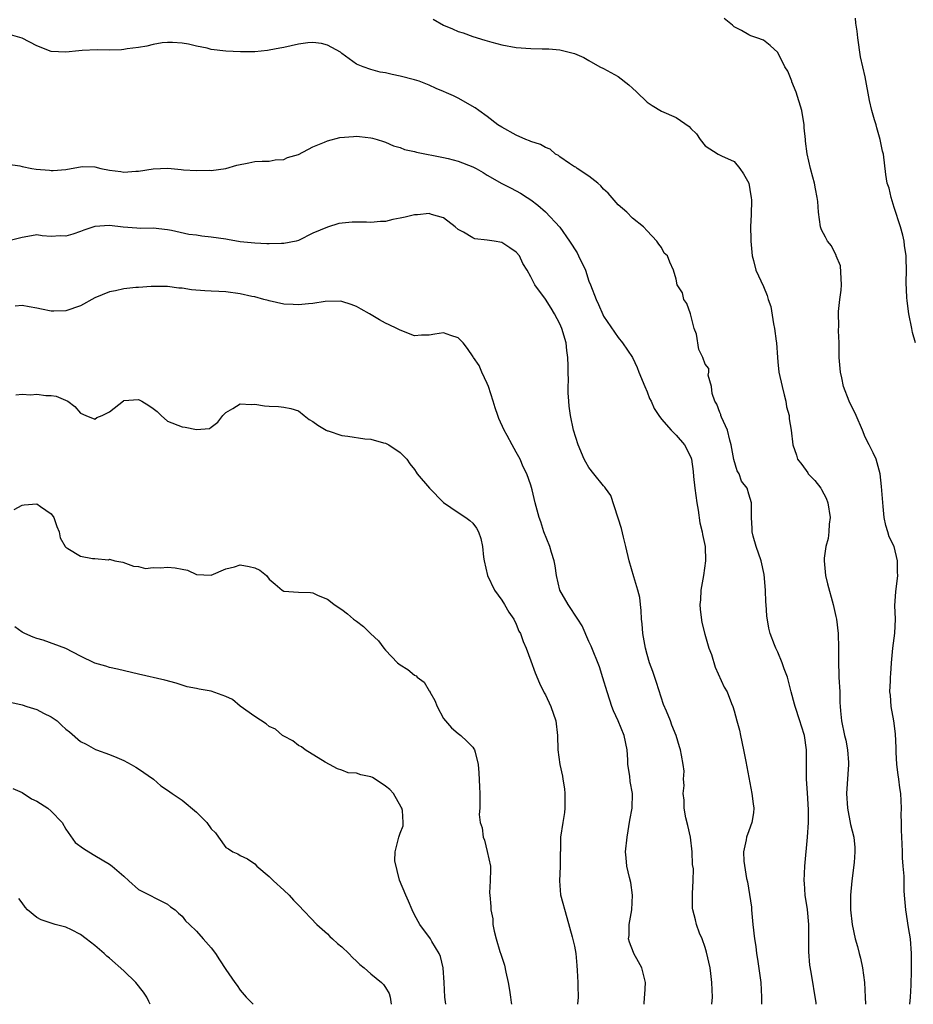
# Model space of a CAD drawing. Units: inches. Extents: x 2504212 to 2505000, y 1560000 to 1563000.
# Drawn here: x 2504393 to 2504516, y 1560000 to 1560135 of the extents above; entities that cross this region are included whole.
import ezdxf

# ---------------------------------------------------------------- set-up
doc = ezdxf.new("R2010")
doc.units = ezdxf.units.IN
doc.header["$MEASUREMENT"] = 0
doc.layers.add('LD25021560_2ft', color=42, linetype='Continuous')

msp = doc.modelspace()

# ---------------------------------------------------------------- linework, layer by layer
at = {"layer": 'LD25021560_2ft'}
for points, elevation in [([(2504449.57, 1560135.57), (2504451, 1560134.75), (2504452.24, 1560134.24), (2504453, 1560133.86), (2504453.67, 1560133.67), (2504455, 1560133.18), (2504456.68, 1560132.68), (2504457, 1560132.55), (2504457.63, 1560132.37), (2504459, 1560132), (2504461, 1560131.66), (2504463, 1560131.5), (2504464.55, 1560131.45), (2504465.48, 1560131.48), (2504467, 1560131.35), (2504469, 1560130.82), (2504470.29, 1560130.29), (2504471, 1560129.86), (2504472.48, 1560129), (2504473, 1560128.75), (2504475, 1560127.66), (2504476.5, 1560126.5), (2504477, 1560126.07), (2504477.56, 1560125.56), (2504479, 1560124.15), (2504479.69, 1560123.68), (2504481, 1560122.88), (2504483, 1560122.02), (2504484.78, 1560120.78), (2504485, 1560120.52), (2504485.78, 1560119.78), (2504486.3, 1560119), (2504487, 1560118.12), (2504488.76, 1560117), (2504489.24, 1560116.76), (2504491, 1560115.96), (2504491.78, 1560115), (2504492.26, 1560114.26), (2504493, 1560113), (2504493.26, 1560111.26), (2504493.33, 1560111), (2504493.37, 1560110.63), (2504493.32, 1560108.68), (2504493.24, 1560107), (2504493.29, 1560105.29), (2504493.28, 1560105), (2504493.47, 1560103), (2504493.66, 1560102.34), (2504493.96, 1560101), (2504495, 1560098.77), (2504495.52, 1560097.52), (2504495.67, 1560097), (2504496.01, 1560096.01), (2504496.39, 1560093.61), (2504496.55, 1560093), (2504496.77, 1560091.23), (2504496.82, 1560091), (2504496.95, 1560089), (2504497, 1560088.4), (2504497.15, 1560087), (2504497.59, 1560085), (2504497.86, 1560083.86), (2504498.09, 1560083), (2504498.2, 1560082.2), (2504498.54, 1560081), (2504498.56, 1560080.56), (2504498.85, 1560079), (2504499.05, 1560077), (2504499.57, 1560075.57), (2504499.72, 1560075), (2504500.29, 1560074.29), (2504501.11, 1560073.11), (2504501.16, 1560073), (2504502.08, 1560072.08), (2504502.89, 1560071), (2504503, 1560070.85), (2504503.66, 1560069.66), (2504503.89, 1560069), (2504504.22, 1560067), (2504504.08, 1560066.08), (2504504.02, 1560065), (2504503.91, 1560064.09), (2504503.59, 1560063), (2504503.39, 1560061.39), (2504503.38, 1560061), (2504503.5, 1560059.5), (2504503.57, 1560059), (2504503.84, 1560057.84), (2504504.6, 1560055), (2504505, 1560053.37), (2504505.07, 1560053), (2504505.32, 1560051), (2504505.35, 1560049), (2504505.33, 1560047), (2504505.4, 1560045.4), (2504505.4, 1560045), (2504505.51, 1560043), (2504505.53, 1560041.53), (2504505.57, 1560041), (2504505.64, 1560040.36), (2504505.74, 1560039), (2504506.16, 1560037), (2504506.34, 1560036.34), (2504506.59, 1560035), (2504506.71, 1560033.29), (2504506.74, 1560033), (2504506.44, 1560029), (2504506.57, 1560027), (2504507, 1560024.74), (2504507.44, 1560023), (2504507.58, 1560021.58), (2504507.6, 1560021), (2504507.5, 1560019.5), (2504507.18, 1560017), (2504507, 1560015), (2504507.01, 1560013.01), (2504507.22, 1560011), (2504507.64, 1560009), (2504507.97, 1560007.97), (2504508.19, 1560007), (2504508.37, 1560006.37), (2504508.64, 1560005), (2504508.9, 1560003), (2504509.03, 1560001), (2504509.08, 1560000)], 7316), ([(2504515.16, 1560000), (2504515.24, 1560001), (2504515.35, 1560002.65), (2504515.37, 1560004.63), (2504515.4, 1560005.4), (2504515.37, 1560007), (2504515.24, 1560009), (2504515, 1560010.58), (2504514.59, 1560013), (2504514.49, 1560014.49), (2504514.44, 1560015), (2504514.4, 1560015.6), (2504514.36, 1560017.64), (2504514.26, 1560019), (2504514.14, 1560020.14), (2504514.14, 1560021), (2504514.09, 1560022.09), (2504514.07, 1560023), (2504514, 1560024), (2504514, 1560025), (2504513.95, 1560026.05), (2504514, 1560027), (2504513.93, 1560029), (2504513.79, 1560029.79), (2504513.65, 1560031), (2504513.56, 1560031.56), (2504513.38, 1560033), (2504513.29, 1560034.71), (2504513.29, 1560035.29), (2504513.21, 1560037.21), (2504512.95, 1560039), (2504512.6, 1560041), (2504512.52, 1560042.52), (2504512.43, 1560043), (2504512.49, 1560044.49), (2504512.5, 1560045), (2504512.54, 1560045.46), (2504512.64, 1560047), (2504512.84, 1560049), (2504513.09, 1560051.09), (2504513.17, 1560053), (2504513.11, 1560054.89), (2504513.23, 1560056.77), (2504513.53, 1560059), (2504513.48, 1560059.48), (2504513.46, 1560061), (2504513, 1560062.98), (2504512.32, 1560064.32), (2504512.13, 1560065), (2504511.86, 1560065.86), (2504511.65, 1560067), (2504511.49, 1560068.51), (2504511.29, 1560070.71), (2504511.27, 1560071.27), (2504511.06, 1560073), (2504510.51, 1560075), (2504510.13, 1560075.87), (2504509.57, 1560077), (2504509, 1560078.04), (2504508.63, 1560079), (2504507.76, 1560081), (2504506.81, 1560083), (2504506.05, 1560085), (2504505.81, 1560086.19), (2504505.62, 1560087), (2504505.44, 1560089), (2504505.45, 1560089.45), (2504505.42, 1560091), (2504505.35, 1560092.65), (2504505.38, 1560093.38), (2504505.33, 1560095), (2504505.34, 1560095.34), (2504505.53, 1560097), (2504505.73, 1560098.27), (2504505.74, 1560099), (2504505.6, 1560101.6), (2504505.04, 1560103), (2504505.04, 1560103.04), (2504504.38, 1560104.38), (2504503.82, 1560105), (2504503.57, 1560105.57), (2504503, 1560106.58), (2504502.85, 1560107), (2504502.6, 1560109), (2504502.48, 1560110.48), (2504502.41, 1560111), (2504502.19, 1560112.19), (2504502.02, 1560113), (2504501.8, 1560113.8), (2504501.5, 1560115), (2504501.04, 1560117.04), (2504500.78, 1560118.78), (2504500.78, 1560119), (2504500.62, 1560120.62), (2504500.62, 1560121), (2504500.3, 1560123), (2504499.52, 1560125.52), (2504498.94, 1560126.94), (2504498.9, 1560127), (2504498.38, 1560128.38), (2504497.97, 1560129), (2504496.98, 1560130.98), (2504495.92, 1560131.92), (2504495, 1560132.66), (2504494.1, 1560133), (2504493.28, 1560133.28), (2504493, 1560133.42), (2504492, 1560134), (2504491, 1560134.52), (2504490.75, 1560134.75), (2504489.63, 1560135.63)], 7314), ([(2504515.95, 1560091), (2504515.55, 1560092.45), (2504515.42, 1560093), (2504515.02, 1560095), (2504514.79, 1560096.79), (2504514.74, 1560097.26), (2504514.67, 1560099.33), (2504514.7, 1560101), (2504514.64, 1560102.64), (2504514.64, 1560103), (2504514.42, 1560104.42), (2504514.38, 1560105), (2504514.18, 1560105.82), (2504513.86, 1560107), (2504513, 1560109.65), (2504512.61, 1560111), (2504512.31, 1560112.31), (2504512.06, 1560113), (2504511.84, 1560114.16), (2504511.52, 1560117), (2504511.41, 1560117.41), (2504511.1, 1560119), (2504510.61, 1560120.61), (2504510.51, 1560121), (2504510.3, 1560121.7), (2504509.94, 1560123), (2504509.62, 1560124.38), (2504509, 1560127.62), (2504508.38, 1560130.38), (2504508.01, 1560133), (2504507.91, 1560133.91), (2504507.75, 1560135), (2504507.67, 1560135.67)], 7312), ([(2504502.29, 1560000), (2504502.26, 1560000.21), (2504501.6, 1560004.4), (2504501.4, 1560005.4), (2504501.24, 1560007.24), (2504501.26, 1560010.74), (2504501.24, 1560011), (2504501.06, 1560013.06), (2504500.76, 1560015), (2504500.65, 1560016.65), (2504500.63, 1560017), (2504500.71, 1560019), (2504501.08, 1560023), (2504501.2, 1560025), (2504501.23, 1560026.77), (2504501.09, 1560029.09), (2504500.94, 1560031), (2504500.95, 1560035), (2504500.65, 1560037), (2504500.25, 1560038.25), (2504500.03, 1560039), (2504499.37, 1560041), (2504499.31, 1560041.31), (2504498.83, 1560043), (2504498.47, 1560044.47), (2504498.31, 1560045), (2504497.86, 1560046.14), (2504497.61, 1560047), (2504497, 1560048.44), (2504496.72, 1560049), (2504496.53, 1560049.47), (2504495.94, 1560051), (2504495.75, 1560051.75), (2504495.46, 1560053.46), (2504495.38, 1560055), (2504495.34, 1560055.34), (2504495.3, 1560057), (2504495.12, 1560059.12), (2504494.68, 1560061), (2504494, 1560063), (2504493.6, 1560064.4), (2504493.47, 1560065), (2504493.48, 1560065.48), (2504493.35, 1560067), (2504493.36, 1560068.64), (2504493.39, 1560069), (2504493, 1560070.2), (2504492.76, 1560071), (2504492, 1560072), (2504491.65, 1560073), (2504491.39, 1560073.39), (2504490.96, 1560074.96), (2504490.59, 1560077), (2504490.39, 1560077.61), (2504490.06, 1560079), (2504489.23, 1560080.77), (2504489.17, 1560081), (2504489.15, 1560081.15), (2504489, 1560081.45), (2504488.59, 1560082.59), (2504488.31, 1560083), (2504487.94, 1560084.06), (2504487.87, 1560085), (2504487.41, 1560086.59), (2504487.5, 1560087), (2504487.49, 1560087.49), (2504487, 1560088.1), (2504486.66, 1560089), (2504486.11, 1560090.11), (2504485.81, 1560092.19), (2504485.5, 1560093), (2504484.97, 1560095), (2504484.45, 1560096.45), (2504484.07, 1560097), (2504483.89, 1560097.89), (2504483.16, 1560099), (2504483, 1560099.8), (2504482.62, 1560101), (2504482.12, 1560102.12), (2504481.8, 1560103), (2504481.36, 1560103.36), (2504481, 1560104.13), (2504480.61, 1560104.61), (2504480.36, 1560105), (2504479, 1560106.43), (2504478.49, 1560107), (2504477, 1560108.18), (2504476.2, 1560109), (2504475, 1560110.01), (2504473.62, 1560111.62), (2504473, 1560112.18), (2504472.63, 1560112.63), (2504472.2, 1560113), (2504471, 1560113.95), (2504469.39, 1560115), (2504469.18, 1560115.18), (2504469, 1560115.25), (2504468.32, 1560115.68), (2504467, 1560116.61), (2504466.8, 1560116.8), (2504466.41, 1560117), (2504465.67, 1560117.67), (2504465, 1560117.89), (2504464.33, 1560118.33), (2504463, 1560118.74), (2504462.82, 1560118.82), (2504462.32, 1560119), (2504461, 1560119.61), (2504459, 1560120.68), (2504458.47, 1560121), (2504457, 1560122.14), (2504455.84, 1560123), (2504455.34, 1560123.34), (2504453, 1560124.68), (2504452.34, 1560125), (2504451.4, 1560125.4), (2504451, 1560125.62), (2504449.99, 1560125.99), (2504449, 1560126.48), (2504447.64, 1560127), (2504447, 1560127.22), (2504445, 1560127.73), (2504443.93, 1560127.93), (2504443, 1560128.15), (2504442.27, 1560128.27), (2504441, 1560128.62), (2504439.9, 1560129), (2504439.25, 1560129.25), (2504439, 1560129.37), (2504437, 1560130.82), (2504436.8, 1560131), (2504435, 1560131.98), (2504434.2, 1560132.2), (2504433, 1560132.36), (2504432.3, 1560132.3), (2504431, 1560132.12), (2504429, 1560131.66), (2504428.43, 1560131.57), (2504427, 1560131.27), (2504426.74, 1560131.26), (2504425, 1560131.06), (2504423.06, 1560131.06), (2504421, 1560131.17), (2504419, 1560131.4), (2504418.47, 1560131.54), (2504417, 1560131.83), (2504415.89, 1560132.11), (2504415, 1560132.27), (2504413.66, 1560132.34), (2504413, 1560132.35), (2504412.28, 1560132.28), (2504411, 1560132.07), (2504410.15, 1560131.85), (2504409, 1560131.66), (2504407.45, 1560131.45), (2504407, 1560131.36), (2504406.67, 1560131.33), (2504405, 1560131.28), (2504403.32, 1560131.32), (2504401.23, 1560131.23), (2504400.79, 1560131.21), (2504399, 1560131.02), (2504397, 1560131.11), (2504395, 1560131.88), (2504393, 1560132.94), (2504391.39, 1560133.39)], 7318), ([(2504391, 1560115.61), (2504392.65, 1560115.35), (2504393, 1560115.26), (2504394.31, 1560115), (2504394.9, 1560114.9), (2504396.77, 1560114.77), (2504397, 1560114.74), (2504397.26, 1560114.74), (2504399, 1560114.89), (2504399.72, 1560115), (2504401, 1560115.24), (2504401.26, 1560115.26), (2504403, 1560115.22), (2504403.81, 1560115), (2504405, 1560114.78), (2504406.58, 1560114.58), (2504407, 1560114.49), (2504408.63, 1560114.63), (2504409, 1560114.63), (2504411, 1560114.97), (2504413.03, 1560115.03), (2504414.88, 1560114.88), (2504415.18, 1560114.82), (2504417, 1560114.72), (2504418.76, 1560114.76), (2504419, 1560114.75), (2504421, 1560115), (2504422.55, 1560115.45), (2504424.2, 1560115.8), (2504425, 1560115.95), (2504426, 1560116), (2504427, 1560116.01), (2504427.81, 1560116.19), (2504429, 1560116.23), (2504429.49, 1560116.51), (2504431, 1560116.92), (2504433, 1560117.97), (2504434.62, 1560118.62), (2504435, 1560118.79), (2504436.73, 1560119.27), (2504438.57, 1560119.43), (2504439, 1560119.44), (2504439.41, 1560119.41), (2504441, 1560119.23), (2504441.19, 1560119.19), (2504441.85, 1560119), (2504442.7, 1560118.7), (2504443, 1560118.62), (2504444.11, 1560118.11), (2504445, 1560117.89), (2504445.63, 1560117.63), (2504447, 1560117.33), (2504447.25, 1560117.25), (2504451, 1560116.53), (2504451.61, 1560116.39), (2504453, 1560116.02), (2504455, 1560115.25), (2504455.48, 1560115), (2504456.45, 1560114.45), (2504457, 1560114.1), (2504459, 1560112.96), (2504460.31, 1560112.31), (2504461.59, 1560111.59), (2504462.48, 1560111), (2504463, 1560110.68), (2504463.95, 1560109.95), (2504465.04, 1560109.04), (2504467, 1560106.93), (2504468.34, 1560105), (2504469.39, 1560103.39), (2504469.58, 1560103), (2504470.5, 1560101), (2504471, 1560099.52), (2504471.22, 1560099), (2504471.97, 1560097), (2504472.3, 1560096.3), (2504472.9, 1560094.9), (2504473, 1560094.69), (2504475, 1560091.74), (2504475.62, 1560091), (2504477, 1560089), (2504477.63, 1560087.63), (2504477.88, 1560087), (2504478.69, 1560085), (2504479, 1560084.28), (2504479.35, 1560083.35), (2504479.54, 1560083), (2504479.97, 1560081.97), (2504480.63, 1560081), (2504481, 1560080.5), (2504482.32, 1560079), (2504483, 1560078.3), (2504484.13, 1560077), (2504485, 1560075.27), (2504485.09, 1560075), (2504485.33, 1560073.33), (2504485.37, 1560072.63), (2504485.57, 1560071), (2504485.85, 1560069), (2504486.03, 1560067.97), (2504486.27, 1560066.27), (2504486.58, 1560065), (2504486.63, 1560064.63), (2504486.99, 1560063), (2504487.06, 1560061), (2504486.76, 1560059), (2504486.4, 1560057), (2504486.33, 1560055.67), (2504486.28, 1560055), (2504486.32, 1560054.32), (2504486.55, 1560052.55), (2504486.94, 1560050.94), (2504487.52, 1560049), (2504487.85, 1560048.15), (2504488.38, 1560046.38), (2504489.62, 1560043.62), (2504490.01, 1560043), (2504490.63, 1560041.37), (2504490.81, 1560041), (2504491, 1560040.39), (2504491.36, 1560039), (2504491.74, 1560037.74), (2504491.86, 1560037), (2504492.29, 1560035), (2504492.6, 1560033.4), (2504493, 1560031.2), (2504493.43, 1560029), (2504493.59, 1560027.59), (2504493.69, 1560027), (2504493.65, 1560026.35), (2504493.43, 1560025), (2504493, 1560023.86), (2504492.66, 1560023), (2504492.62, 1560022.62), (2504492.27, 1560021), (2504492.32, 1560019.68), (2504492.7, 1560017.3), (2504492.83, 1560016.83), (2504493.35, 1560013.35), (2504493.37, 1560013), (2504493.56, 1560011), (2504493.78, 1560009), (2504493.96, 1560007.96), (2504494.06, 1560007), (2504494.21, 1560006.21), (2504494.64, 1560003), (2504494.76, 1560001), (2504494.74, 1560000.73), (2504494.74, 1560000)], 7320), ([(2504487.93, 1560000), (2504487.98, 1560001), (2504487.9, 1560003), (2504487.76, 1560004.24), (2504487.66, 1560005), (2504487.19, 1560007.19), (2504487, 1560007.81), (2504486.56, 1560009), (2504486.23, 1560009.77), (2504485.78, 1560011), (2504485.64, 1560011.64), (2504485.28, 1560013), (2504485.25, 1560013.25), (2504485.26, 1560015), (2504485.23, 1560015.23), (2504485.36, 1560017), (2504485.37, 1560018.63), (2504485.26, 1560019.26), (2504485.19, 1560021), (2504484.96, 1560023), (2504484.62, 1560024.62), (2504484.35, 1560025.65), (2504484.09, 1560027), (2504484.08, 1560028.08), (2504483.96, 1560029), (2504484.09, 1560030.09), (2504484.02, 1560031), (2504484.1, 1560032.1), (2504483.98, 1560033), (2504483.73, 1560034.27), (2504483.62, 1560035), (2504483.45, 1560035.45), (2504482.98, 1560037), (2504482.4, 1560038.4), (2504482.2, 1560039), (2504481.67, 1560040.33), (2504481.26, 1560041.26), (2504480.3, 1560044.3), (2504479.79, 1560045.79), (2504479.34, 1560047), (2504479, 1560048.12), (2504478.76, 1560049), (2504478.43, 1560051), (2504478.33, 1560052.33), (2504478.25, 1560053), (2504478.2, 1560054.2), (2504478.09, 1560055), (2504477.99, 1560055.99), (2504477.73, 1560057), (2504477.16, 1560058.84), (2504476.55, 1560061), (2504476.08, 1560063), (2504475.74, 1560064.26), (2504475.46, 1560065.46), (2504474.01, 1560070.01), (2504473.26, 1560071), (2504473.17, 1560071.17), (2504473, 1560071.33), (2504471.65, 1560073), (2504471, 1560073.86), (2504470.58, 1560074.58), (2504470.35, 1560075), (2504469.5, 1560077), (2504468.88, 1560079), (2504468.47, 1560081), (2504468.28, 1560082.28), (2504468.23, 1560083), (2504468.12, 1560084.12), (2504468.14, 1560085), (2504468.18, 1560085.82), (2504468.13, 1560087), (2504468.13, 1560087.87), (2504468.08, 1560089), (2504467.95, 1560089.95), (2504467.84, 1560091), (2504467.27, 1560093), (2504467, 1560093.64), (2504466.25, 1560095), (2504465.79, 1560095.79), (2504465, 1560097.02), (2504463.57, 1560099), (2504463, 1560100.08), (2504462.49, 1560101), (2504461.92, 1560101.92), (2504461.43, 1560103), (2504461, 1560103.48), (2504460.1, 1560104.1), (2504459, 1560104.81), (2504457.97, 1560105), (2504457, 1560105.14), (2504455.31, 1560105.31), (2504455, 1560105.46), (2504453.74, 1560106.26), (2504453, 1560106.62), (2504452.6, 1560107), (2504451, 1560108.22), (2504449.32, 1560108.68), (2504449, 1560108.82), (2504447.38, 1560108.62), (2504447, 1560108.65), (2504445.68, 1560108.32), (2504445, 1560108.17), (2504444, 1560108), (2504443, 1560107.71), (2504442.29, 1560107.71), (2504441, 1560107.56), (2504440.4, 1560107.6), (2504438.39, 1560107.61), (2504436.57, 1560107.43), (2504435, 1560106.95), (2504433, 1560106.1), (2504431, 1560105.09), (2504430.71, 1560105), (2504429, 1560104.68), (2504428.69, 1560104.69), (2504427, 1560104.63), (2504426.66, 1560104.66), (2504425, 1560104.74), (2504423, 1560104.93), (2504421.23, 1560105.23), (2504421, 1560105.26), (2504419, 1560105.57), (2504417.71, 1560105.71), (2504417, 1560105.81), (2504415.94, 1560105.94), (2504413.53, 1560106.47), (2504413, 1560106.57), (2504411, 1560106.78), (2504409.24, 1560106.77), (2504408.78, 1560106.78), (2504406.91, 1560106.92), (2504405, 1560107.15), (2504402.99, 1560107.01), (2504401.47, 1560106.53), (2504401, 1560106.33), (2504399.96, 1560105.96), (2504399, 1560105.7), (2504398.24, 1560105.76), (2504397, 1560105.67), (2504395.72, 1560105.72), (2504395, 1560105.86), (2504394.28, 1560105.72), (2504393, 1560105.53), (2504390.99, 1560105.01)], 7322), ([(2504478.61, 1560000), (2504478.64, 1560001), (2504478.68, 1560001.32), (2504478.77, 1560003), (2504478.28, 1560005), (2504477.84, 1560005.84), (2504477.16, 1560007), (2504477.11, 1560007.11), (2504476.56, 1560008.56), (2504476.46, 1560009), (2504476.51, 1560009.49), (2504476.55, 1560011), (2504476.9, 1560013), (2504477.01, 1560015.01), (2504476.76, 1560016.76), (2504476.56, 1560017.44), (2504476.21, 1560019), (2504476.14, 1560020.14), (2504476.05, 1560021), (2504476.25, 1560023), (2504476.64, 1560025.36), (2504476.95, 1560027), (2504476.99, 1560029), (2504476.65, 1560030.65), (2504476.63, 1560031.37), (2504476.35, 1560033), (2504476.35, 1560033.65), (2504476.24, 1560035), (2504475.84, 1560037), (2504475, 1560039.01), (2504474.38, 1560040.38), (2504474.14, 1560041), (2504473.87, 1560041.87), (2504473.49, 1560043), (2504472.93, 1560044.93), (2504472.44, 1560046.44), (2504471.3, 1560049.3), (2504471, 1560049.91), (2504470.07, 1560052.07), (2504469.48, 1560053), (2504468.14, 1560055), (2504467, 1560057), (2504466.54, 1560059), (2504466.33, 1560060.33), (2504466.21, 1560061), (2504465.85, 1560062.15), (2504465.62, 1560063), (2504464.81, 1560065), (2504464.38, 1560066.38), (2504464.14, 1560067), (2504463.6, 1560069), (2504463.19, 1560070.81), (2504463, 1560071.43), (2504462.46, 1560073), (2504461.96, 1560073.96), (2504461.51, 1560075), (2504461, 1560075.99), (2504460.41, 1560077), (2504459.75, 1560078.25), (2504459.33, 1560079), (2504458.59, 1560080.59), (2504458.47, 1560081), (2504458.09, 1560082.09), (2504457.8, 1560083), (2504457.15, 1560085), (2504457, 1560085.42), (2504456.27, 1560087), (2504455.89, 1560087.89), (2504455.11, 1560089), (2504455.07, 1560089.07), (2504454.26, 1560090.26), (2504453.68, 1560091), (2504453, 1560091.71), (2504451.99, 1560092.01), (2504451, 1560092.38), (2504449.78, 1560092.22), (2504449, 1560092.07), (2504447.95, 1560092.05), (2504447, 1560091.99), (2504445, 1560092.75), (2504444.54, 1560093), (2504443.51, 1560093.51), (2504443, 1560093.73), (2504442.16, 1560094.16), (2504440.79, 1560095), (2504439.66, 1560095.66), (2504439, 1560096.02), (2504438.28, 1560096.28), (2504437, 1560096.7), (2504436.74, 1560096.74), (2504434.71, 1560096.71), (2504433, 1560096.43), (2504432.39, 1560096.39), (2504431, 1560096.25), (2504430.27, 1560096.27), (2504429, 1560096.36), (2504427, 1560096.78), (2504426.84, 1560096.84), (2504426.27, 1560097), (2504425, 1560097.33), (2504424.61, 1560097.39), (2504423, 1560097.77), (2504421, 1560098.03), (2504420.06, 1560098.06), (2504419, 1560098.12), (2504418.15, 1560098.15), (2504416.29, 1560098.29), (2504415, 1560098.53), (2504414.55, 1560098.55), (2504413, 1560098.79), (2504411, 1560098.75), (2504410.76, 1560098.76), (2504409, 1560098.61), (2504408.62, 1560098.62), (2504407, 1560098.47), (2504405.83, 1560098.17), (2504405, 1560098.05), (2504403, 1560097.19), (2504401, 1560096.13), (2504399, 1560095.44), (2504397.37, 1560095.37), (2504397, 1560095.37), (2504395.63, 1560095.63), (2504395, 1560095.79), (2504393.95, 1560095.95), (2504393, 1560096.14), (2504392.04, 1560096.04)], 7324), ([(2504392.12, 1560083.88), (2504393, 1560083.94), (2504394.12, 1560083.88), (2504395, 1560083.95), (2504396.23, 1560083.77), (2504397, 1560083.77), (2504397.68, 1560083.68), (2504399.28, 1560083), (2504400.24, 1560082.24), (2504401, 1560081.35), (2504401.77, 1560081), (2504403, 1560080.53), (2504403.26, 1560080.74), (2504404, 1560081), (2504405, 1560081.5), (2504406.95, 1560083.05), (2504407, 1560083.07), (2504409, 1560083.24), (2504409.46, 1560083), (2504410.4, 1560082.4), (2504411, 1560081.98), (2504411.55, 1560081.55), (2504412.12, 1560081), (2504413, 1560080.25), (2504415, 1560079.44), (2504415.43, 1560079.43), (2504417, 1560079.09), (2504418.75, 1560079.25), (2504419, 1560079.4), (2504419.91, 1560080.09), (2504420.62, 1560081), (2504421, 1560081.41), (2504422, 1560082), (2504423, 1560082.63), (2504424.52, 1560082.52), (2504425, 1560082.56), (2504426.33, 1560082.33), (2504427, 1560082.28), (2504428.25, 1560082.25), (2504429, 1560082.18), (2504429.98, 1560081.98), (2504431, 1560081.64), (2504431.81, 1560081), (2504432.49, 1560080.49), (2504433, 1560080.21), (2504433.67, 1560079.67), (2504434.82, 1560079), (2504435, 1560078.91), (2504435.11, 1560078.89), (2504437, 1560078.28), (2504437.82, 1560078.18), (2504440.17, 1560077.83), (2504441, 1560077.74), (2504442.74, 1560077.26), (2504443, 1560077.2), (2504443.46, 1560077), (2504445, 1560075.93), (2504445.91, 1560075), (2504446.35, 1560074.35), (2504447, 1560073.6), (2504447.22, 1560073.22), (2504447.37, 1560073), (2504449.05, 1560071), (2504451, 1560069.03), (2504453, 1560067.68), (2504454.07, 1560067), (2504454.59, 1560066.59), (2504455, 1560066.2), (2504455.5, 1560065.5), (2504455.81, 1560065), (2504456.1, 1560064.1), (2504456.34, 1560063), (2504456.48, 1560061.52), (2504456.56, 1560061), (2504457.04, 1560059), (2504458.01, 1560057), (2504459, 1560055.59), (2504459.38, 1560055), (2504459.96, 1560053.96), (2504460.64, 1560053), (2504461, 1560052.29), (2504461.36, 1560051.36), (2504461.59, 1560051), (2504461.94, 1560049.94), (2504462.36, 1560049), (2504463, 1560047.26), (2504463.59, 1560045.59), (2504464.17, 1560044.17), (2504464.85, 1560042.85), (2504465, 1560042.58), (2504465.75, 1560041), (2504466.46, 1560039), (2504466.69, 1560037), (2504466.72, 1560035), (2504467, 1560033), (2504467.37, 1560031.37), (2504467.42, 1560031), (2504467.63, 1560029.63), (2504467.68, 1560029), (2504467.7, 1560028.3), (2504467.67, 1560027), (2504467.63, 1560026.37), (2504467.4, 1560025), (2504467.1, 1560023), (2504467.06, 1560021.06), (2504467.05, 1560020.95), (2504467.05, 1560018.95), (2504466.96, 1560017), (2504467.08, 1560015.08), (2504467.94, 1560011.94), (2504468.71, 1560009.29), (2504469, 1560008.02), (2504469.18, 1560007), (2504469.33, 1560005.33), (2504469.36, 1560004.64), (2504469.49, 1560003), (2504469.48, 1560002.52), (2504469.53, 1560001), (2504469.43, 1560000)], 7326), ([(2504391.9, 1560068.1), (2504393, 1560068.68), (2504393.27, 1560068.73), (2504395, 1560068.85), (2504395.51, 1560068.49), (2504397, 1560067.49), (2504397.34, 1560067), (2504397.76, 1560065.76), (2504398.06, 1560065), (2504398.2, 1560064.2), (2504398.9, 1560063), (2504399, 1560062.88), (2504399.27, 1560062.73), (2504401, 1560061.67), (2504402.66, 1560061.34), (2504403, 1560061.34), (2504404.86, 1560061.14), (2504405, 1560061.23), (2504405.76, 1560061), (2504406.84, 1560060.84), (2504408.29, 1560060.29), (2504409, 1560060.23), (2504409.97, 1560059.97), (2504411, 1560060.11), (2504412.05, 1560060.05), (2504413, 1560060.14), (2504414.07, 1560060.07), (2504415, 1560059.87), (2504415.74, 1560059.74), (2504417, 1560059.16), (2504419, 1560059.06), (2504421, 1560059.91), (2504422.2, 1560060.2), (2504423, 1560060.45), (2504424.24, 1560060.24), (2504425, 1560060.06), (2504425.72, 1560059.72), (2504426.63, 1560059), (2504427, 1560058.51), (2504427.8, 1560057.8), (2504428.77, 1560057), (2504429, 1560056.85), (2504431, 1560056.7), (2504432.67, 1560056.67), (2504433, 1560056.62), (2504433.75, 1560056.25), (2504435, 1560055.76), (2504435.44, 1560055.44), (2504435.94, 1560055), (2504437, 1560054.33), (2504437.75, 1560053.75), (2504438.61, 1560053), (2504439, 1560052.74), (2504439.98, 1560051.98), (2504440.92, 1560051), (2504442.01, 1560050.01), (2504442.75, 1560049), (2504443, 1560048.72), (2504444.66, 1560047), (2504445, 1560046.72), (2504446.08, 1560046.08), (2504447, 1560045.29), (2504447.21, 1560045.21), (2504447.37, 1560045), (2504448.33, 1560044.33), (2504449, 1560043.15), (2504449.08, 1560043.08), (2504449.1, 1560043), (2504449.8, 1560041.8), (2504450.13, 1560041), (2504451, 1560039.31), (2504452.06, 1560038.06), (2504453, 1560037.27), (2504453.37, 1560037), (2504454.21, 1560036.21), (2504455, 1560035.4), (2504455.16, 1560035.16), (2504455.26, 1560035), (2504455.32, 1560034.68), (2504455.76, 1560033), (2504455.86, 1560031.86), (2504455.94, 1560029.94), (2504455.99, 1560029), (2504455.98, 1560028.02), (2504455.99, 1560027), (2504455.9, 1560026.1), (2504456.01, 1560025), (2504456.3, 1560024.3), (2504456.42, 1560023), (2504456.6, 1560022.6), (2504457.01, 1560021.01), (2504457.44, 1560019), (2504457.47, 1560018.53), (2504457.42, 1560017), (2504457.33, 1560015.33), (2504457.34, 1560015), (2504457.48, 1560013.48), (2504457.51, 1560013), (2504457.75, 1560011.75), (2504457.79, 1560011), (2504457.93, 1560010.07), (2504458.22, 1560009), (2504458.75, 1560007.25), (2504458.89, 1560006.89), (2504459.38, 1560005.38), (2504459.56, 1560004.44), (2504459.88, 1560003), (2504460.07, 1560001.93), (2504460.21, 1560001), (2504460.3, 1560000.25), (2504460.34, 1560000)], 7328), ([(2504451.32, 1560000), (2504451.18, 1560001), (2504451.06, 1560003), (2504450.91, 1560005), (2504450.57, 1560006.57), (2504450.37, 1560007), (2504449.36, 1560008.64), (2504449.17, 1560009), (2504447.72, 1560011), (2504447, 1560012.29), (2504446.66, 1560013), (2504446.18, 1560014.18), (2504445.81, 1560015), (2504444.92, 1560017.08), (2504444.27, 1560019.73), (2504444.31, 1560021), (2504444.8, 1560022.8), (2504444.81, 1560023), (2504445, 1560023.55), (2504445.43, 1560024.57), (2504445.44, 1560025), (2504445.32, 1560026.68), (2504445.24, 1560027), (2504445.14, 1560027.14), (2504444.1, 1560029), (2504443.57, 1560029.57), (2504443, 1560030.02), (2504441.56, 1560031), (2504441.2, 1560031.2), (2504441, 1560031.28), (2504439.58, 1560031.58), (2504439, 1560031.82), (2504437.85, 1560031.85), (2504437, 1560032.21), (2504436.4, 1560032.4), (2504435.3, 1560033), (2504434.68, 1560033.32), (2504431.92, 1560035), (2504431.42, 1560035.42), (2504431, 1560035.6), (2504430.25, 1560036.25), (2504429, 1560036.89), (2504428.82, 1560037), (2504427.86, 1560037.86), (2504427, 1560038.23), (2504426.57, 1560038.57), (2504425, 1560039.58), (2504423, 1560041.03), (2504421.92, 1560041.92), (2504421, 1560042.37), (2504419, 1560043.1), (2504417.35, 1560043.35), (2504417, 1560043.44), (2504415.69, 1560043.69), (2504415, 1560043.89), (2504414.17, 1560044.17), (2504412.62, 1560044.62), (2504409, 1560045.41), (2504406.12, 1560046.12), (2504405, 1560046.35), (2504404.51, 1560046.51), (2504403, 1560046.92), (2504401, 1560047.91), (2504399, 1560048.94), (2504395.89, 1560050.11), (2504395, 1560050.33), (2504394.5, 1560050.5), (2504393.37, 1560051), (2504393, 1560051.2), (2504391.96, 1560051.96)], 7330), ([(2504391.55, 1560041.55), (2504393, 1560041.19), (2504393.65, 1560041), (2504395, 1560040.57), (2504395.92, 1560040.08), (2504397, 1560039.57), (2504397.79, 1560039), (2504398.42, 1560038.42), (2504399, 1560037.84), (2504399.5, 1560037.5), (2504401, 1560036.17), (2504401.78, 1560035.78), (2504403.07, 1560035.07), (2504403.22, 1560035), (2504405, 1560034.38), (2504406.03, 1560033.97), (2504407, 1560033.53), (2504407.99, 1560033), (2504408.62, 1560032.62), (2504409, 1560032.42), (2504411.08, 1560031), (2504412.08, 1560030.08), (2504413, 1560029.48), (2504413.65, 1560029), (2504415, 1560028.07), (2504417, 1560026.42), (2504418.4, 1560025), (2504419, 1560024.13), (2504419.58, 1560023.58), (2504420.03, 1560023), (2504421, 1560021.59), (2504421.4, 1560021.4), (2504422, 1560021), (2504422.69, 1560020.69), (2504423, 1560020.47), (2504424.01, 1560020.01), (2504425, 1560019.31), (2504425.31, 1560019), (2504427, 1560017.57), (2504427.59, 1560017), (2504429, 1560015.72), (2504429.72, 1560015), (2504430.32, 1560014.32), (2504431, 1560013.65), (2504433.55, 1560011), (2504435, 1560009.68), (2504435.34, 1560009.34), (2504435.72, 1560009), (2504436.38, 1560008.38), (2504437, 1560007.91), (2504437.95, 1560007), (2504438.44, 1560006.44), (2504439, 1560005.94), (2504439.47, 1560005.47), (2504440.08, 1560005), (2504441, 1560004.2), (2504442.44, 1560003), (2504442.72, 1560002.72), (2504443, 1560002.33), (2504443.48, 1560001.48), (2504443.64, 1560001), (2504443.77, 1560000)], 7332), ([(2504391.7, 1560029.7), (2504393, 1560029.14), (2504394.29, 1560028.29), (2504395, 1560027.96), (2504396.5, 1560027), (2504397, 1560026.59), (2504398.49, 1560025), (2504399, 1560024.09), (2504400.27, 1560022.27), (2504401.42, 1560021.42), (2504402.18, 1560021), (2504403, 1560020.48), (2504405, 1560019.27), (2504405.39, 1560019), (2504407, 1560017.61), (2504407.65, 1560017), (2504409, 1560015.8), (2504413, 1560013.76), (2504413.41, 1560013.41), (2504414.05, 1560013), (2504414.52, 1560012.52), (2504415, 1560012.13), (2504415.48, 1560011.48), (2504416.02, 1560011), (2504417, 1560010.08), (2504417.88, 1560009), (2504419, 1560007.79), (2504419.58, 1560007), (2504420.14, 1560006.14), (2504421, 1560004.77), (2504422.24, 1560003), (2504422.58, 1560002.58), (2504423, 1560001.96), (2504423.8, 1560001), (2504424.77, 1560000)], 7334), ([(2504410.62, 1560000), (2504410.43, 1560000.39), (2504410.15, 1560001), (2504409.68, 1560001.68), (2504408.64, 1560003), (2504407, 1560004.62), (2504405, 1560006.35), (2504404.64, 1560006.64), (2504404.28, 1560007), (2504403, 1560008.08), (2504401.79, 1560009), (2504401, 1560009.62), (2504399.77, 1560010.23), (2504399, 1560010.63), (2504397.53, 1560011), (2504395.62, 1560011.62), (2504395, 1560011.95), (2504393.74, 1560013), (2504393.38, 1560013.38), (2504393, 1560013.98), (2504392.54, 1560014.54)], 7336)]:
    msp.add_lwpolyline(points, dxfattribs=dict(at, elevation=elevation))

doc.saveas('drawing.dxf')
